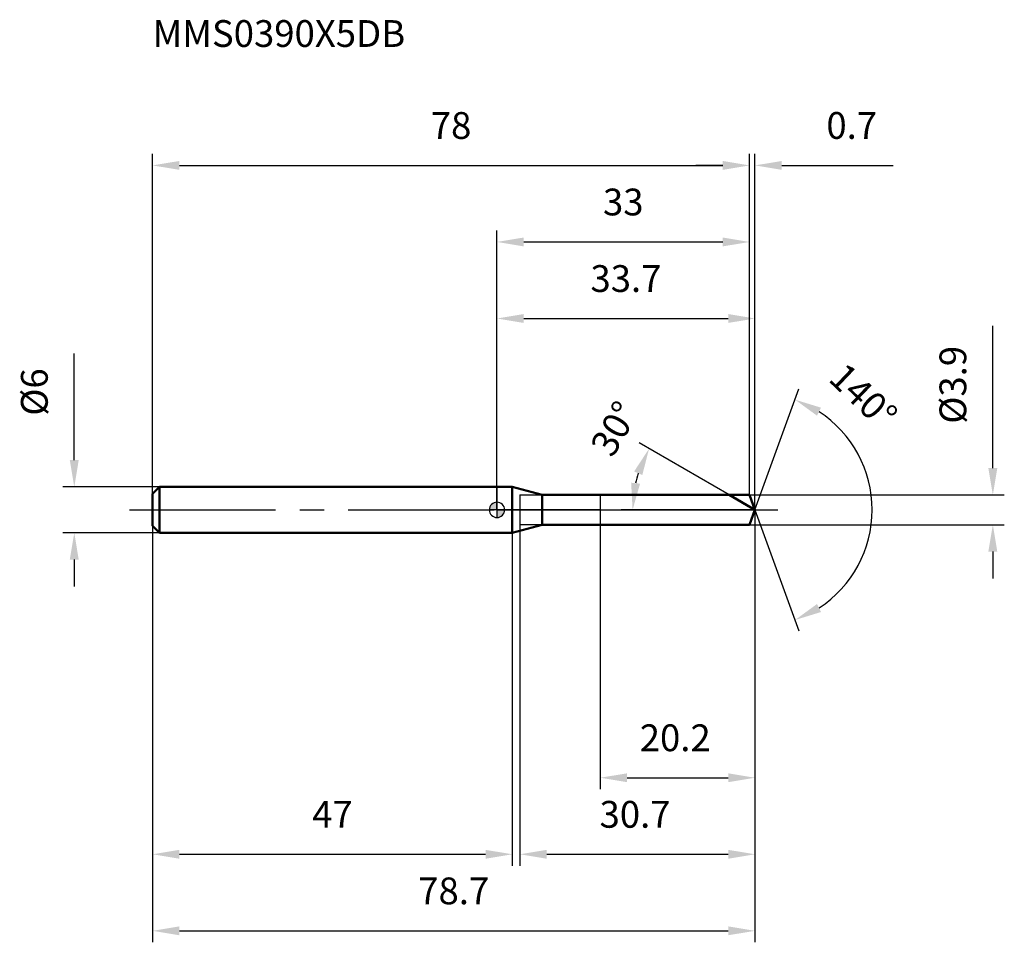
# Model space of a CAD drawing. Units: millimetres. Extents: x -62 to 66, y -56 to 64.
import ezdxf

# ---------------------------------------------------------------- set-up
doc = ezdxf.new("R2010")
doc.units = ezdxf.units.MM
doc.linetypes.add('CENTER2', pattern=[28.575, 19.05, -3.175, 3.175, -3.175])
for name, color, linetype, lineweight in [('1', 4, 'Continuous', 50), ('2', 7, 'Continuous', 25), ('4', 2, 'CENTER2', 25), ('cut', 1, 'Continuous', 25), ('nocut', 7, 'Continuous', 25), ('sk1', 4, 'Continuous', 50), ('sk2', 7, 'Continuous', 25), ('sk4', 2, 'CENTER2', 25), ('sk6', 5, 'Continuous', 35)]:
    doc.layers.add(name, color=color, linetype=linetype, lineweight=lineweight)
doc.layers.add('7', color=5, linetype='Continuous')
doc.styles.add('simplex', font='txt.shx', dxfattribs={"height": 3.5})
doc.styles.get("Standard").update_dxf_attribs({"font": 'txt.shx', "bigfont": '@extfont2.shx'})
doc.dimstyles.new('コピー - ISO-25', dxfattribs={"dimscale": 0, "dimtxt": 3.5, "dimasz": 3.5, "dimexe": 1.5, "dimexo": 0, "dimgap": 2.3, "dimtad": 1, "dimdsep": 46, "dimtxsty": 'simplex', "dimcen": 0.09, "dimclrd": 256, "dimclre": 256, "dimclrt": 256, "dimadec": 1, "dimazin": 2, "dimtfac": 1, "dimtofl": 0, "dimtmove": 0, "dimatfit": 3, "dimfxl": 1, "dimtolj": 1, "dimlwd": -1, "dimlwe": -1, "dimarcsym": 0})

# ---------------------------------------------------------------- blocks, each defined once
blk = doc.blocks.new('zero block')
h = blk.add_hatch(color=7)
h.paths.add_polyline_path([(0, 1, 0.414214), (-1, 0), (0, 0)])
h.paths.add_polyline_path([(1, 0), (0, 0), (0, -1, 0.414214)])
at = {"color": 7, "ltscale": 0.2}
for p, q in [((-1, 0), (1, 0)), ((0, -1), (0, 1))]:
    blk.add_line(p, q, dxfattribs=at)
for start, end in [(90, 180), (180, 270), (0, 90), (270, 0)]:
    blk.add_arc((0, 0), 1, start, end, dxfattribs=at)
blk = doc.blocks.new('*D28')
at = {"layer": 'Defpoints', "color": 0}
for p in [(33, 45), (-45, 2.1), (33, 1.95)]:
    blk.add_point(p, dxfattribs=at)
at = {"layer": 'sk2'}
for p, q in [((-45, 2.1), (-45, 46.5)), ((33, 1.95), (33, 46.5)), ((-41.5, 45), (29.5, 45))]:
    blk.add_line(p, q, dxfattribs=at)
for points in [[(-41.5, 45.58), (-41.5, 44.42), (-45, 45)], [(29.5, 44.42), (29.5, 45.58), (33, 45)]]:
    blk.add_solid(points, dxfattribs=at)
at = {"layer": 'sk2', "insert": (-6, 51.97), "char_height": 3.5, "attachment_point": 2, "line_spacing_factor": 0.9, "style": 'simplex'}
blk.add_mtext('\\A1;78', dxfattribs=at)
blk = doc.blocks.new('*D29')
at = {"layer": 'Defpoints', "color": 0}
for p in [(-44.1, 3), (-55.23, -3), (-44.1, -3)]:
    blk.add_point(p, dxfattribs=at)
at = {"layer": 'sk2'}
for p, q in [((-55.23, 6.5), (-55.23, 20.43)), ((-44.1, 3), (-56.73, 3)), ((-44.1, -3), (-56.73, -3)), ((-55.23, -6.5), (-55.23, -10))]:
    blk.add_line(p, q, dxfattribs=at)
for points in [[(-55.82, 6.5), (-54.65, 6.5), (-55.23, 3)], [(-54.65, -6.5), (-55.82, -6.5), (-55.23, -3)]]:
    blk.add_solid(points, dxfattribs=at)
at = {"layer": 'sk2', "insert": (-62.2, 12.3), "char_height": 3.5, "attachment_point": 1, "rotation": 90, "line_spacing_factor": 0.9, "style": 'simplex'}
blk.add_mtext('\\A1;%%c6', dxfattribs=at)
blk = doc.blocks.new('*D30')
at = {"layer": 'Defpoints', "color": 0}
for p in [(-45, -2.1), (2, -2.1), (2, -45)]:
    blk.add_point(p, dxfattribs=at)
at = {"layer": 'sk2'}
for p, q in [((-45, -2.1), (-45, -46.5)), ((2, -2.1), (2, -46.5)), ((-41.5, -45), (-1.5, -45))]:
    blk.add_line(p, q, dxfattribs=at)
for points in [[(-41.5, -44.42), (-41.5, -45.58), (-45, -45)], [(-1.5, -45.58), (-1.5, -44.42), (2, -45)]]:
    blk.add_solid(points, dxfattribs=at)
at = {"layer": 'sk2', "insert": (-21.5, -38.03), "char_height": 3.5, "attachment_point": 2, "line_spacing_factor": 0.9, "style": 'simplex'}
blk.add_mtext('\\A1;47', dxfattribs=at)
blk = doc.blocks.new('*D31')
at = {"layer": '2'}
for p, q in [((0, 0), (0, 26.5)), ((33.71, 0), (33.71, 26.5)), ((3.5, 25), (30.21, 25))]:
    blk.add_line(p, q, dxfattribs=at)
for points in [[(3.5, 25.58), (3.5, 24.42), (0, 25)], [(30.21, 24.42), (30.21, 25.58), (33.71, 25)]]:
    blk.add_solid(points, dxfattribs=at)
at = {"layer": 'Defpoints', "color": 0}
for p in [(33.71, 25), (0, 0), (33.71, 0)]:
    blk.add_point(p, dxfattribs=at)
at = {"layer": '2', "insert": (16.85, 31.97), "char_height": 3.5, "attachment_point": 2, "line_spacing_factor": 0.9, "style": 'simplex'}
blk.add_mtext('\\A1;33.7', dxfattribs=at)
blk = doc.blocks.new('*D32')
at = {"layer": '2'}
for p, q in [((33, 1.95), (33, 46.5)), ((33.71, 0), (33.71, 46.5)), ((29.5, 45), (26, 45)), ((37.21, 45), (51.76, 45))]:
    blk.add_line(p, q, dxfattribs=at)
for points in [[(29.5, 44.42), (29.5, 45.58), (33, 45)], [(37.21, 45.58), (37.21, 44.42), (33.71, 45)]]:
    blk.add_solid(points, dxfattribs=at)
at = {"layer": 'Defpoints', "color": 0}
for p in [(33.71, 45), (33, 1.95), (33.71, 0)]:
    blk.add_point(p, dxfattribs=at)
at = {"layer": '2', "insert": (43.04, 51.97), "char_height": 3.5, "attachment_point": 1, "line_spacing_factor": 0.9, "style": 'simplex'}
blk.add_mtext('\\A1;0.7', dxfattribs=at)
blk = doc.blocks.new('*D33')
at = {"layer": 'Defpoints', "color": 0}
for p in [(-45, 0), (33.71, 0), (33.71, -55)]:
    blk.add_point(p, dxfattribs=at)
at = {"layer": 'sk2'}
for p, q in [((-45, 0), (-45, -56.5)), ((33.71, 0), (33.71, -56.5)), ((-41.5, -55), (30.21, -55))]:
    blk.add_line(p, q, dxfattribs=at)
for points in [[(-41.5, -54.42), (-41.5, -55.58), (-45, -55)], [(30.21, -55.58), (30.21, -54.42), (33.71, -55)]]:
    blk.add_solid(points, dxfattribs=at)
at = {"layer": 'sk2', "insert": (-5.65, -48.03), "char_height": 3.5, "attachment_point": 2, "line_spacing_factor": 0.9, "style": 'simplex'}
blk.add_mtext('\\A1;78.7', dxfattribs=at)
blk = doc.blocks.new('*D34')
at = {"layer": '2'}
for p, q in [((64.79, 5.45), (64.79, 24.05)), ((33, 1.95), (66.29, 1.95)), ((33, -1.95), (66.29, -1.95)), ((64.79, -5.45), (64.79, -8.95))]:
    blk.add_line(p, q, dxfattribs=at)
for points in [[(64.2, 5.45), (65.37, 5.45), (64.79, 1.95)], [(65.37, -5.45), (64.2, -5.45), (64.79, -1.95)]]:
    blk.add_solid(points, dxfattribs=at)
at = {"layer": 'Defpoints', "color": 0}
for p in [(33, 1.95), (33, -1.95), (64.79, -1.95)]:
    blk.add_point(p, dxfattribs=at)
at = {"layer": '2', "insert": (57.82, 11.25), "char_height": 3.5, "attachment_point": 1, "rotation": 90, "line_spacing_factor": 0.9, "style": 'simplex'}
blk.add_mtext('\\A1;%%c3.9', dxfattribs=at)
blk = doc.blocks.new('*D35')
at = {"layer": '2'}
for p, q in [((30.33, 1.95), (18.57, 8.74)), ((33.71, 0), (16.22, 0))]:
    blk.add_line(p, q, dxfattribs=at)
blk.add_arc((33.71, 0), 15.99, 162.5701, 167.4299, dxfattribs=at)
for points in [[(18.99, 4.55), (17.92, 5.02), (19.87, 7.99)], [(17.53, 3.54), (18.69, 3.42), (17.72, 0)]]:
    blk.add_solid(points, dxfattribs=at)
at = {"layer": 'Defpoints', "color": 0}
for p in [(17.97, 2.78), (30.33, 1.95), (30.49, 1.86), (33.71, 0), (33.9, 0)]:
    blk.add_point(p, dxfattribs=at)
at = {"layer": '2', "insert": (13.83, 11.48), "char_height": 3.5, "attachment_point": 2, "rotation": 60, "line_spacing_factor": 0.9, "style": 'simplex'}
blk.add_mtext('\\A1;30%%d', dxfattribs=at)
blk = doc.blocks.new('*D36')
at = {"layer": '2'}
for p, q in [((3, -1.95), (3, -46.5)), ((33.71, -1.5), (33.71, -46.5)), ((6.5, -45), (30.21, -45))]:
    blk.add_line(p, q, dxfattribs=at)
for points in [[(6.5, -44.42), (6.5, -45.58), (3, -45)], [(30.21, -45.58), (30.21, -44.42), (33.71, -45)]]:
    blk.add_solid(points, dxfattribs=at)
at = {"layer": 'Defpoints', "color": 0}
for p in [(3, -1.95), (33.71, -1.5), (33.71, -45)]:
    blk.add_point(p, dxfattribs=at)
at = {"layer": '2', "insert": (13.4, -38.03), "char_height": 3.5, "attachment_point": 1, "line_spacing_factor": 0.9, "style": 'simplex'}
blk.add_mtext('\\A1;30.7', dxfattribs=at)
blk = doc.blocks.new('*D37')
at = {"layer": '2'}
for p, q in [((13.5, 0), (13.5, -36.5)), ((33.71, 0), (33.71, -36.5)), ((17, -35), (30.21, -35))]:
    blk.add_line(p, q, dxfattribs=at)
for points in [[(17, -34.42), (17, -35.58), (13.5, -35)], [(30.21, -35.58), (30.21, -34.42), (33.71, -35)]]:
    blk.add_solid(points, dxfattribs=at)
at = {"layer": 'Defpoints', "color": 0}
for p in [(13.5, 0), (33.71, 0), (33.71, -35)]:
    blk.add_point(p, dxfattribs=at)
at = {"layer": '2', "insert": (18.65, -28.03), "char_height": 3.5, "attachment_point": 1, "line_spacing_factor": 0.9, "style": 'simplex'}
blk.add_mtext('\\A1;20.2', dxfattribs=at)
blk = doc.blocks.new('*D38')
at = {"layer": '2'}
for p, q in [((0, 0), (0, 36.5)), ((33, 1.95), (33, 36.5)), ((3.5, 35), (29.5, 35))]:
    blk.add_line(p, q, dxfattribs=at)
for points in [[(3.5, 35.58), (3.5, 34.42), (0, 35)], [(29.5, 34.42), (29.5, 35.58), (33, 35)]]:
    blk.add_solid(points, dxfattribs=at)
at = {"layer": 'Defpoints', "color": 0}
for p in [(33, 35), (33, 1.95), (0, 0)]:
    blk.add_point(p, dxfattribs=at)
at = {"layer": '2', "insert": (16.5, 41.97), "char_height": 3.5, "attachment_point": 2, "line_spacing_factor": 0.9, "style": 'simplex'}
blk.add_mtext('\\A1;33', dxfattribs=at)
blk = doc.blocks.new('*D39')
at = {"layer": '2'}
for q in [(39.46, 15.8), (39.46, -15.8)]:
    blk.add_line((33.71, 0), q, dxfattribs=at)
blk.add_arc((33.71, 0), 15.31, 303.123, 56.877, dxfattribs=at)
for points in [[(42.34, 13.35), (41.82, 12.3), (38.95, 14.39)], [(41.82, -12.3), (42.34, -13.35), (38.95, -14.39)]]:
    blk.add_solid(points, dxfattribs=at)
at = {"layer": 'Defpoints', "color": 0}
for p in [(33.69, 0.07), (33.71, 0), (33.71, 0), (33.69, -0.07), (47.77, -6.07)]:
    blk.add_point(p, dxfattribs=at)
at = {"layer": '2', "insert": (49.08, 16.13), "char_height": 3.5, "attachment_point": 2, "rotation": 316.3839, "line_spacing_factor": 0.9, "style": 'simplex'}
blk.add_mtext('\\A1;140%%d', dxfattribs=at)

msp = doc.modelspace()

# ---------------------------------------------------------------- linework, layer by layer
at = {"layer": '1'}
for p, q in [((2, 3), (0, 3)), ((5.92, 1.95), (2, 3)), ((2, 3), (2, -3)), ((5.92, 1.95), (33, 1.95)), ((5.92, -1.95), (5.92, 1.95)), ((33.71, 0), (30.33, 1.95)), ((33, 1.95), (33.71, 0)), ((33.71, 0), (33, -1.95)), ((2, -3), (5.92, -1.95)), ((33, -1.95), (5.92, -1.95)), ((0, -3), (2, -3))]:
    msp.add_line(p, q, dxfattribs=at)
at = {"layer": '4'}
msp.add_line((0, 0), (36.71, 0), dxfattribs=at)
at = {"layer": '7'}
for p, q in [((3, 1.95), (33, 1.95)), ((3, 1.95), (3, -1.95)), ((33, 1.95), (33.71, 0)), ((33.71, 0), (33, -1.95)), ((33, -1.95), (3, -1.95))]:
    msp.add_line(p, q, dxfattribs=at)
at = {"layer": 'cut'}
for p, q in [((33, 1.95), (13.5, 1.95)), ((13.5, 1.95), (13.5, 0)), ((33, 1.95), (33.71, 0)), ((13.5, 0), (33.71, 0))]:
    msp.add_line(p, q, dxfattribs=at)
at = {"layer": 'nocut'}
for p, q in [((2, 3), (0, 3)), ((0, 3), (0, 0)), ((5.92, 1.95), (2, 3)), ((5.92, 1.95), (13.5, 1.95)), ((13.5, 1.95), (13.5, 0)), ((13.5, 0), (0, 0))]:
    msp.add_line(p, q, dxfattribs=at)
at = {"layer": 'sk1'}
for p, q in [((-45, 2.1), (-44.1, 3)), ((-44.1, 3), (-44.1, -3)), ((0, 3), (-44.1, 3)), ((-45, 2.1), (-45, -2.1)), ((-45, -2.1), (-44.1, -3)), ((-44.1, -3), (0, -3))]:
    msp.add_line(p, q, dxfattribs=at)
at = {"layer": 'sk4'}
msp.add_line((-48, 0), (0, 0), dxfattribs=at)

# ---------------------------------------------------------------- block references
at = {"rotation": 180}
msp.add_blockref('zero block', (0, 0), dxfattribs=at)

# ---------------------------------------------------------------- texts
at = {"layer": 'sk6', "insert": (-45, 63.98), "char_height": 3.5, "width": 32.725, "attachment_point": 1, "line_spacing_factor": 0.9}
msp.add_mtext('MMS0390X5DB', dxfattribs=at)

# ---------------------------------------------------------------- dimensions: what is measured, and where the dimension line sits
at = {"layer": '2'}
dim = msp.add_linear_dim(base=(33.71, 45), p1=(33, 1.95), p2=(33.71, 0), dimstyle='コピー - ISO-25', override={"dimscale": 1, "dimdec": 1}, dxfattribs=at)
dim.commit()
dim.dimension.update_dxf_attribs({"geometry": '*D32', "text_midpoint": (46.25, 45), "dimtype": 160})
for base, p1, p2, picture, middle in [((33, 35), (0, 0), (33, 1.95), '*D38', (16.5, 39.63)), ((33.71, 25), (0, 0), (33.71, 0), '*D31', (16.85, 29.63)), ((33.71, -35), (13.5, 0), (33.71, 0), '*D37', (23.6, -30.37)), ((33.71, -45), (3, -1.95), (33.71, -1.5), '*D36', (18.35, -40.37))]:
    dim = msp.add_linear_dim(base=base, p1=p1, p2=p2, dimstyle='コピー - ISO-25', override={"dimscale": 1, "dimdec": 1}, dxfattribs=at)
    dim.commit()
    dim.dimension.update_dxf_attribs({"geometry": picture, "text_midpoint": middle})
dim = msp.add_linear_dim(base=(64.79, -1.95), p1=(33, 1.95), p2=(33, -1.95), angle=270, text='%%c<>', dimstyle='コピー - ISO-25', override={"dimscale": 1, "dimdec": 1}, dxfattribs=at)
dim.commit()
dim.dimension.update_dxf_attribs({"geometry": '*D34', "text_midpoint": (64.79, 16.5), "dimtype": 160})
for base, line1, line2, picture, middle in [((47.7719, -6.0658), ((33.6852, 0.0674), (33.7097, 0)), ((33.6852, -0.0674), (33.7097, 0)), '*D39', (44.2742, 11.0875)), ((17.9672, 2.7758), ((30.4934, 1.857), (30.3322, 1.95)), ((33.8958, 0), (33.7097, 0)), '*D35', (19.866, 7.9927))]:
    dim = msp.add_angular_dim_2l(base=base, line1=line1, line2=line2, dimstyle='コピー - ISO-25', override={"dimscale": 1, "dimdec": 1}, dxfattribs=at)
    dim.commit()
    dim.dimension.update_dxf_attribs({"geometry": picture, "text_midpoint": middle, "dimtype": 162})
at = {"layer": 'sk2'}
for base, p1, p2, picture, middle in [((33, 45), (-45, 2.1), (33, 1.95), '*D28', (-6, 49.63)), ((33.71, -55), (-45, 0), (33.71, 0), '*D33', (-5.65, -50.37)), ((2, -45), (-45, -2.1), (2, -2.1), '*D30', (-21.5, -40.37))]:
    dim = msp.add_linear_dim(base=base, p1=p1, p2=p2, dimstyle='コピー - ISO-25', override={"dimscale": 1, "dimdec": 1}, dxfattribs=at)
    dim.commit()
    dim.dimension.update_dxf_attribs({"geometry": picture, "text_midpoint": middle})
dim = msp.add_linear_dim(base=(-55.23, -3), p1=(-44.1, 3), p2=(-44.1, -3), angle=270, text='%%c<>', dimstyle='コピー - ISO-25', override={"dimscale": 1, "dimdec": 1}, dxfattribs=at)
dim.commit()
dim.dimension.update_dxf_attribs({"geometry": '*D29', "text_midpoint": (-55.23, 15.22), "dimtype": 160})

doc.saveas('drawing.dxf')
